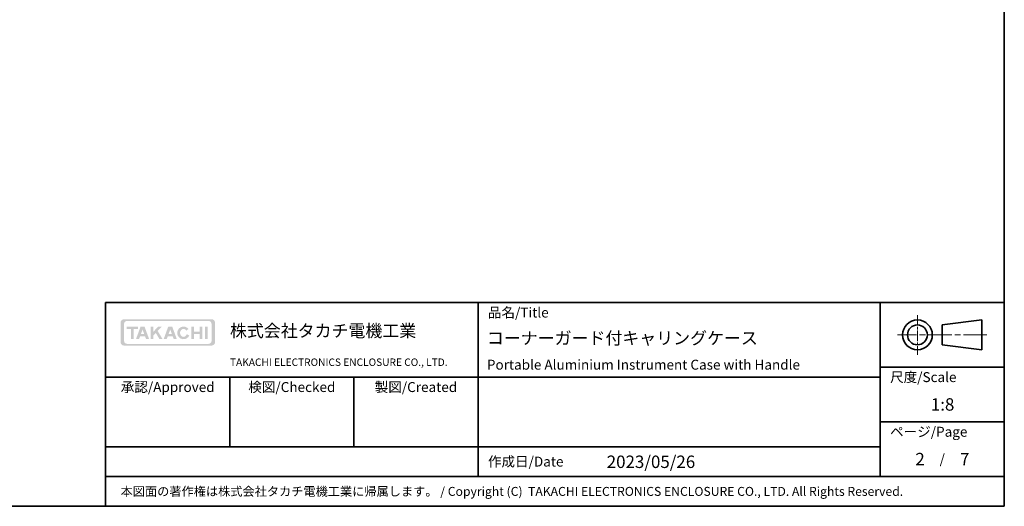
# Model space of a CAD drawing. Units: millimetres. Extents: x 0 to 12963, y 0 to 2248.
# Drawn here: x 4093 to 5680, y 0 to 783 of the extents above; entities that cross this region are included whole.
import ezdxf
from ezdxf.enums import TextEntityAlignment as Align

# ---------------------------------------------------------------- set-up
doc = ezdxf.new("R2010")
doc.units = ezdxf.units.MM
doc.linetypes.add('CHAIN', pattern=[0.35429999999999995, 0.2362, -0.0295, 0.0591, -0.0295])
for name, color, linetype, lineweight in [('Border (ISO)', 7, 'Continuous', 35), ('Hatch (ISO)', 1, 'Continuous', 18), ('Title (ISO)', 7, 'Continuous', 35)]:
    doc.layers.add(name, color=color, linetype=linetype, lineweight=lineweight)
doc.styles.add('Note Text (TK)', font='MS PGothic.ttf')
doc.styles.add('文字スタイル40', font='MS PGothic.ttf')
doc.styles.add('文字スタイル67', font='arial.ttf')

# ---------------------------------------------------------------- blocks, each defined once
blk = doc.blocks.new('図面枠 tk図枠')
at = {"layer": 'Border (ISO)'}
for p in [(405.4999999999999, 289), (14.50000000000001, 8.000000000000007)]:
    blk.add_line(p, (405.4999999999999, 8.000000000000007), dxfattribs=at)
blk = doc.blocks.new('表題欄 コピー版 tk表題欄')
at = {"layer": 'Hatch (ISO)'}
h = blk.add_hatch(color=256, dxfattribs=at)
edge = h.paths.add_edge_path(flags=0)
edge.add_arc((95.444849922821, 237.346881026017), 0.5958259999999996, 269.9999999999897, 360)
edge.add_line((96.040675922821, 237.3468810260171), (96.04067592282095, 240.7585970260168))
edge.add_arc((95.44484992282096, 240.7585970260169), 0.5958259999999996, 0, 90.0000000000068)
edge.add_line((95.44484992282091, 241.3544230260169), (79.00658192282103, 241.3544230260169))
edge.add_arc((79.00658192282103, 240.7585970260169), 0.5958259999999996, 90, 180)
edge.add_line((78.41075592282102, 240.7585970260168), (78.41075592282081, 237.3468810260171))
edge.add_arc((79.00658192282081, 237.3468810260168), 0.5958259999999996, 180, 270.0000000000205)
edge.add_line((79.00658192282103, 236.7510550260168), (95.44484992282091, 236.751055026017))
edge = h.paths.add_edge_path()
edge.add_line((77.70882392282107, 241.0034570260169), (77.70882392282107, 237.1020210260171))
edge.add_arc((78.41075592282097, 237.102021026017), 0.7019319999998935, 180, 270.000000000008)
edge.add_line((78.41075592282105, 236.4000890260172), (96.04067592282101, 236.4000890260172))
edge.add_arc((96.040675922821, 237.102021026017), 0.7019319999998921, 270, 360)
edge.add_line((96.7426079228209, 237.1020210260171), (96.74260792282098, 241.0034570260169))
edge.add_arc((96.04067592282107, 241.003457026017), 0.7019319999998921, 0, 90.00000000000873)
edge.add_line((96.04067592282095, 241.705389026017), (78.41075592282105, 241.7053890260169))
edge.add_arc((78.41075592282105, 241.0034570260169), 0.7019319999999984, 90.00000000000072, 180)
for points in [[(78.94128592282102, 240.1954190260171), (78.94128592282102, 239.7056990260171), (79.79013392282097, 239.7056990260171), (79.79013392282097, 237.7060090260171), (80.37779792282102, 237.7060090260171), (80.37779792282102, 239.7056990260171), (81.22664592282104, 239.7056990260171), (81.22664592282104, 240.1954190260171)], [(85.55355153134052, 237.7060090260171), (84.81294043548178, 238.9396854897348), (84.28739592282106, 238.3724785432585), (84.28739592282106, 237.7060090260171), (83.76502792282103, 237.7060090260171), (83.76502792282103, 240.1954190260171), (84.28739592282106, 240.1954190260171), (84.28739592282106, 239.1472136578642), (85.2586086041826, 240.1954190260171), (85.97643794456017, 240.1954190260171), (85.18872726044239, 239.3452627384302), (86.172817922821, 237.7060090260171)], [(91.96090243223207, 240.1954190260171), (91.96090243223207, 237.7060090260171), (92.4791894322321, 237.7060090260171), (92.4791894322321, 238.7058540260171), (93.63819343223211, 238.7058540260171), (93.63819343223211, 237.7060090260171), (94.15648043223207, 237.7060090260171), (94.15648043223207, 240.1954190260171), (93.63819343223211, 240.1954190260171), (93.63819343223211, 239.195574026017), (92.4791894322321, 239.195574026017), (92.4791894322321, 240.1954190260171)], [(94.71149643223212, 240.1954190260171), (94.71149643223212, 237.7060090260171), (95.2338644322322, 237.7060090260171), (95.2338644322322, 240.1954190260171)]]:
    blk.add_hatch(color=256, dxfattribs=at).paths.add_polyline_path(points)
h = blk.add_hatch(color=256, dxfattribs=at)
h.paths.add_polyline_path([(82.45967999495221, 238.7589070260171), (81.8218998506899, 238.7589070260171), (82.14078992282104, 239.627313026017)], flags=0)
h.paths.add_polyline_path([(82.64850318183746, 238.2447010260171), (81.63307666380464, 238.2447010260171), (81.43526189659153, 237.7060090260171), (80.81854592282102, 237.7060090260171), (81.73268992282102, 240.1954190260171), (82.54888992282102, 240.1954190260171), (83.46303392282098, 237.7060090260171), (82.84631794905052, 237.7060090260171)])
h = blk.add_hatch(color=256, dxfattribs=at)
h.paths.add_polyline_path([(87.39654585068993, 238.7589070260171), (88.03432599495216, 238.7589070260171), (87.71543592282107, 239.627313026017)], flags=0)
h.paths.add_polyline_path([(87.00990789659151, 237.7060090260171), (87.20772266380467, 238.2447010260171), (88.22314918183736, 238.2447010260171), (88.42096394905047, 237.7060090260171), (89.03767992282091, 237.7060090260171), (88.123535922821, 240.1954190260171), (87.30733592282104, 240.1954190260171), (86.39319192282105, 237.7060090260171)])
h = blk.add_hatch(color=256, dxfattribs=at)
edge = h.paths.add_edge_path()
edge.add_arc((90.39257192282079, 238.9507140260171), 1.273272000000011, 38.55054079078439, 336.5820184016556)
edge.add_line((91.56096443223191, 238.4446700260172), (91.04202846323602, 238.6694270587604))
edge.add_ellipse((90.392571922821, 238.9507140260171), major_axis=(0, -0.7998759999999119), ratio=0.8673469387756529, start_angle=128.5505407907963, end_angle=426.582018401653, ccw=False)
edge.add_line((90.96328818027123, 239.4055047731898), (91.38834540645578, 239.7442231660233))
at = {"layer": 'Title (ISO)'}
for p, q in [((74.70882392282105, 245.052739026017), (255.7088239228211, 245.052739026017)), ((74.70882392282105, 204.052739026017), (74.70882392282105, 245.052739026017)), ((149.7088239228211, 245.052739026017), (149.7088239228211, 210.052739026017)), ((230.7088239228211, 245.052739026017), (230.7088239228211, 210.052739026017)), ((255.7088239228211, 245.052739026017), (255.7088239228211, 204.052739026017)), ((243.2088239228211, 240.552739026017), (251.2088239228211, 241.552739026017)), ((243.2088239228211, 240.552739026017), (243.2088239228211, 236.552739026017)), ((251.2088239228211, 235.552739026017), (251.2088239228211, 241.552739026017)), ((243.2088239228211, 236.552739026017), (251.2088239228211, 235.552739026017)), ((230.7088239228211, 232.052739026017), (255.7088239228211, 232.052739026017)), ((74.70882392282105, 230.052739026017), (230.7088239228211, 230.0527390260171)), ((99.70882392282105, 230.052739026017), (99.70882392282108, 216.052739026017)), ((124.708823922821, 230.052739026017), (124.708823922821, 216.052739026017)), ((230.7088239228211, 221.052739026017), (255.7088239228211, 221.052739026017)), ((74.70882392282105, 216.052739026017), (230.7088239228211, 216.052739026017)), ((255.7088239228211, 210.052739026017), (74.70882392282105, 210.052739026017)), ((74.70882392282105, 204.052739026017), (255.7088239228211, 204.052739026017))]:
    blk.add_line(p, q, dxfattribs=at)
at = {"layer": 'Title (ISO)', "color": 4, "linetype": 'CHAIN', "lineweight": 18, "ltscale": 8.889559745788574}
blk.add_line((238.2088239228211, 242.5527390260171), (238.2088239228211, 234.552739026017), dxfattribs=at)
at = {"layer": 'Title (ISO)', "color": 4, "linetype": 'CHAIN', "lineweight": 18, "ltscale": 20.00163269042969}
blk.add_line((252.2088239228211, 238.552739026017), (234.2088239228211, 238.552739026017), dxfattribs=at)
at = {"layer": 'Title (ISO)'}
for radius in [3, 2]:
    blk.add_circle((238.2088239228211, 238.5527390260171), radius, dxfattribs=at)
at = {"layer": 'Title (ISO)', "color": 1, "char_height": 2.000000029802322, "line_spacing_factor": 1.5, "style": 'Note Text (TK)'}
for s, insert, attachment_point in [('\\fＭＳ Ｐゴシック|b0|i0;{\\H2.0000;品名/Title}', (151.708823922821, 243.052739026017), 4), ('\\fＭＳ Ｐゴシック|b0|i0;{\\H2.0000;尺度/Scale}', (232.7088239228211, 230.052739026017), 4), ('\\fＭＳ Ｐゴシック|b0|i0;{\\H2.0000;承認/Approved}', (87.20882392282105, 228.052739026017), 5), ('\\fＭＳ Ｐゴシック|b0|i0;{\\H2.0000;検図/Checked}', (112.208823922821, 228.0527390260171), 5), ('\\fＭＳ Ｐゴシック|b0|i0;{\\H2.0000;製図/Created}', (137.208823922821, 228.052739026017), 5), ('\\fＭＳ Ｐゴシック|b0|i0;{\\H2.0000;ページ/Page}', (232.7088239228211, 219.052739026017), 4), ('\\fＭＳ Ｐゴシック|b0|i0;{\\H2.0000;作成日/Date}', (151.708823922821, 213.052739026017), 4)]:
    blk.add_mtext(s, dxfattribs=dict(at, insert=insert, attachment_point=attachment_point))
at = {"layer": 'Title (ISO)', "color": 7, "line_spacing_factor": 1.5, "style": 'Note Text (TK)'}
for s, insert, char_height, attachment_point in [('株式会社タカチ電機工業', (99.74260792282095, 239.052739026017), 2.5, 4), ('\\fArial|b0|i0;{\\H1.4986;TAKACHI ELECTRONICS ENCLOSURE CO., LTD.}', (99.74260792282095, 233.052739026017), 1.49859994649887, 4), ('\\fＭＳ Ｐゴシック|b0|i0;{\\H2.0000;/}', (243.2088239228211, 213.5527390260171), 2.000000029802322, 5), ('\\fMS PGothic|b0|i0;{\\H1.8000;本図面の著作権は株式会社タカチ電機工業に帰属します。 / Copyright (C)\xa0 TAKACHI ELECTRONICS ENCLOSURE CO., LTD. All Rights Reserved.}', (77.70882392282107, 207.052739026017), 1.800000071525573, 4)]:
    blk.add_mtext(s, dxfattribs=dict(at, insert=insert, char_height=char_height, attachment_point=attachment_point))
at = {"layer": 'Title (ISO)', "color": 7}
for tag, p, height, style in [('<品名>_001', (151.5241648319119, 236.6535912987443), 2.5, 'Note Text (TK)'), ('<Title>_001', (151.708823922821, 231.5581960371181), 2.000000029802322, '文字スタイル67'), ('<型番>_001', (151.6576875571527, 219.9930798731327), 3.000000119209289, '文字スタイル40'), ('作成日_001', (175.8664943773665, 211.7814322078352), 2.5, 'Note Text (TK)'), ('<ページ_No.>_001', (237.9488807410029, 212.302739026017), 2.5, 'Note Text (TK)'), ('<総ページ数>_001', (246.7926307410029, 212.302739026017), 2.5, 'Note Text (TK)')]:
    blk.add_attdef(tag, p, '', height=height, dxfattribs=dict(at, style=style))
at = {"layer": 'Title (ISO)', "color": 7, "style": 'Note Text (TK)'}
for tag, p in [('<尺度>', (243.2088239228211, 224.552739026017)), ('<部品サイズ>', (112.208823922821, 213.052739026017))]:
    blk.add_attdef(tag, text='', height=2.5, dxfattribs=at).set_placement(p, align=Align.MIDDLE_CENTER)

msp = doc.modelspace()

# ---------------------------------------------------------------- block references
at = {"xscale": 8, "yscale": 8, "zscale": 8}
msp.add_blockref('図面枠 tk図枠', (2435.5, -64.00000000000006), dxfattribs=at)
ref = msp.add_blockref('表題欄 コピー版 tk表題欄', (3633.829408617431, -1632.421912208136), dxfattribs=dict(xscale=8, yscale=8, zscale=8))
ref.add_attrib('<品名>_001', 'コーナーガード付キャリングケース', (4845.795454545455, 260.8068181818183), dxfattribs={"layer": 'Title (ISO)', "color": 7, "height": 20, "style": 'Note Text (TK)'})
ref.add_attrib('<尺度>_001', '1:8', (5561.147727272727, 154), dxfattribs={"layer": 'Title (ISO)', "color": 7, "height": 20, "style": 'Note Text (TK)'})
ref.add_attrib('作成日_001', '2023/05/26', (5038.886361470614, 61.65909060598763), dxfattribs={"layer": 'Title (ISO)', "color": 7, "height": 20, "style": 'Note Text (TK)'})
ref.add_attrib('<Title>_001', 'Portable Aluminium Instrument Case with Handle', (4845.775579783308, 219.9999998807908), dxfattribs={"layer": 'Title (ISO)', "color": 7, "height": 16.00000023841858, "style": '文字スタイル67'})
ref.add_attrib('<ページ_No.>_001', '2', (5536.227272727272, 65.99999999999994), dxfattribs={"layer": 'Title (ISO)', "color": 7, "height": 20, "style": 'Note Text (TK)'})
ref.add_attrib('<総ページ数>_001', '7', (5608.170454545454, 65.99999999999994), dxfattribs={"layer": 'Title (ISO)', "color": 7, "height": 20, "style": 'Note Text (TK)'})

doc.saveas('drawing.dxf')
